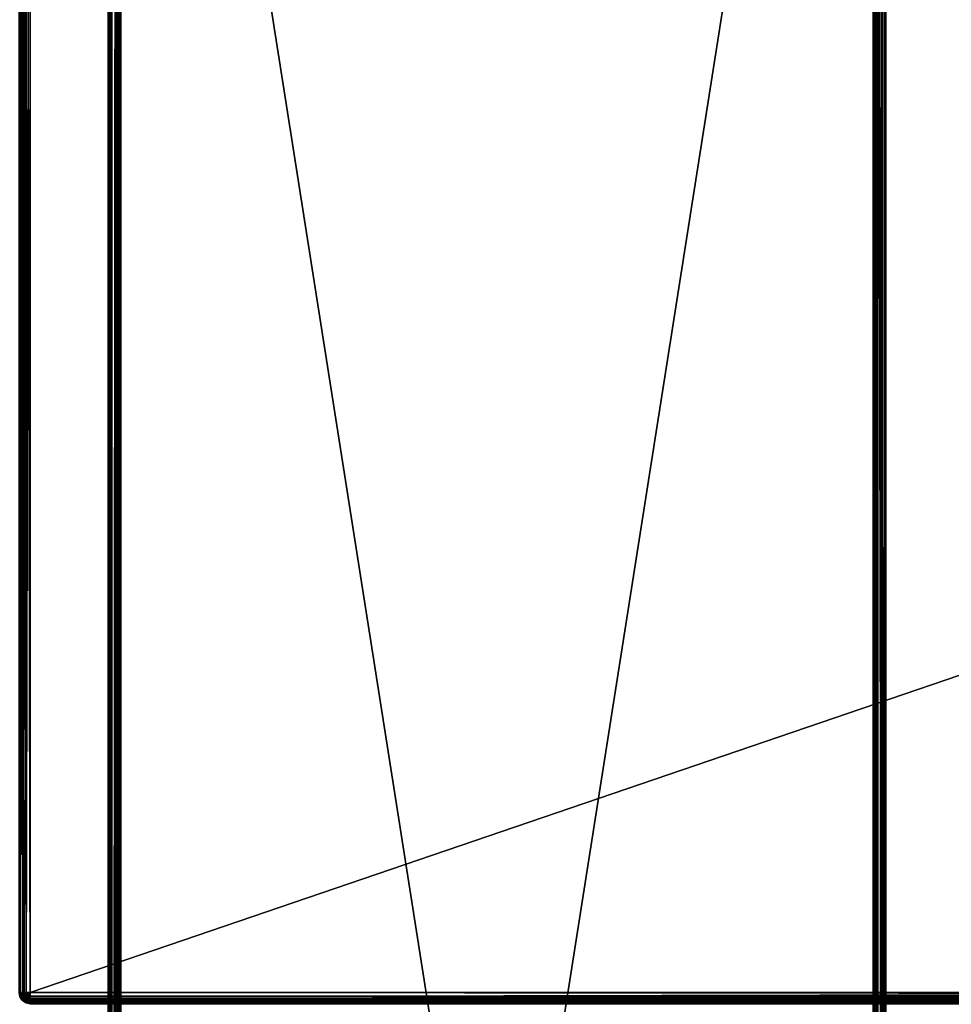
# Model space of a CAD drawing. Units: millimetres. Extents: x -612 to 612, y -180 to 920.
# Drawn here: x -510 to -342, y 529 to 706 of the extents above; entities that cross this region are included whole.
import ezdxf

# ---------------------------------------------------------------- set-up
doc = ezdxf.new("R2010")
doc.units = ezdxf.units.MM
doc.header["$LTSCALE"] = 65.185185
for name, color, linetype in [('608', 7, 'CONTINUOUS'), ('611', 7, 'CONTINUOUS'), ('613', 7, 'CONTINUOUS'), ('638', 7, 'CONTINUOUS'), ('656', 7, 'CONTINUOUS'), ('657', 7, 'CONTINUOUS'), ('666', 7, 'CONTINUOUS'), ('710', 7, 'CONTINUOUS'), ('713', 7, 'CONTINUOUS'), ('714', 7, 'CONTINUOUS'), ('743', 7, 'CONTINUOUS'), ('772', 7, 'CONTINUOUS'), ('773', 7, 'CONTINUOUS'), ('774', 7, 'CONTINUOUS'), ('775', 7, 'CONTINUOUS'), ('776', 7, 'CONTINUOUS'), ('777', 7, 'CONTINUOUS'), ('778', 7, 'CONTINUOUS'), ('779', 7, 'CONTINUOUS'), ('780', 7, 'CONTINUOUS'), ('781', 7, 'CONTINUOUS')]:
    doc.layers.add(name, color=color, linetype=linetype)

msp = doc.modelspace()

# ---------------------------------------------------------------- linework, layer by layer
at = {"layer": '608', "color": 253, "linetype": 'Continuous', "true_color": 0xa0abb8}
for points in [[(-508, 531, 281.5), (-138.5, 531, 281.5), (-508, 877.8, 281.5), (-508, 531, 281.5)], [(-508, 877.8, 281.5), (-138.5, 531, 281.5), (-138.5, 753, 281.5), (-508, 877.8, 281.5)]]:
    msp.add_3dface(points, dxfattribs=at)
at = {"layer": '611', "color": 253, "linetype": 'Continuous', "true_color": 0xa0abb8}
for points in [[(-508, 529, 279.5), (-508, 529, -304.5), (508, 529, -304.5), (-508, 529, 279.5)], [(-138.5, 529, 279.5), (-508, 529, 279.5), (508, 529, -304.5), (-138.5, 529, 279.5)]]:
    msp.add_3dface(points, dxfattribs=at)
at = {"layer": '613', "color": 253, "linetype": 'Continuous', "true_color": 0xa0abb8}
for points in [[(-508, 531, -306.5), (-508, 877.8, -306.5), (508, 877.8, -306.5), (-508, 531, -306.5)], [(508, 531, -306.5), (-508, 531, -306.5), (508, 877.8, -306.5), (508, 531, -306.5)]]:
    msp.add_3dface(points, dxfattribs=at)
at = {"layer": '638', "color": 253, "linetype": 'Continuous', "true_color": 0xa0abb8}
for points in [[(-510, 531, -304.5), (-510, 877.8, -304.5), (-509.86, 877.8, -305.24), (-510, 531, -304.5)], [(-510, 531, -304.5), (-509.86, 877.8, -305.24), (-509.85, 531, -305.27), (-510, 531, -304.5)], [(-509.86, 877.8, -305.24), (-509.62, 877.8, -305.68), (-509.85, 531, -305.27), (-509.86, 877.8, -305.24)], [(-509.62, 877.8, -305.68), (-509.43, 877.8, -305.9), (-509.85, 531, -305.27), (-509.62, 877.8, -305.68)], [(-509.85, 531, -305.27), (-509.43, 877.8, -305.9), (-509.41, 531, -305.91), (-509.85, 531, -305.27)], [(-509.43, 877.8, -305.9), (-508.77, 877.8, -306.34), (-509.41, 531, -305.91), (-509.43, 877.8, -305.9)], [(-509.41, 531, -305.91), (-508.77, 877.8, -306.34), (-508.77, 531, -306.35), (-509.41, 531, -305.91)], [(-508, 877.8, -306.5), (-508, 531, -306.5), (-508.77, 531, -306.35), (-508, 877.8, -306.5)], [(-508.77, 877.8, -306.34), (-508, 877.8, -306.5), (-508.77, 531, -306.35), (-508.77, 877.8, -306.34)]]:
    msp.add_3dface(points, dxfattribs=at)
at = {"layer": '656', "color": 253, "linetype": 'Continuous', "true_color": 0xa0abb8}
for points in [[(-510, 531, 279.5), (-510, 531, -304.5), (-509.86, 530.26, -304.5), (-510, 531, 279.5)], [(-510, 531, 279.5), (-509.86, 530.26, -304.5), (-509.85, 530.24, 279.5), (-510, 531, 279.5)], [(-509.86, 530.26, -304.5), (-509.62, 529.82, -304.5), (-509.85, 530.24, 279.5), (-509.86, 530.26, -304.5)], [(-509.62, 529.82, -304.5), (-509.43, 529.6, -304.5), (-509.85, 530.24, 279.5), (-509.62, 529.82, -304.5)], [(-509.85, 530.24, 279.5), (-509.43, 529.6, -304.5), (-509.41, 529.59, 279.5), (-509.85, 530.24, 279.5)], [(-509.43, 529.6, -304.5), (-508.77, 529.16, -304.5), (-509.41, 529.59, 279.5), (-509.43, 529.6, -304.5)], [(-509.41, 529.59, 279.5), (-508.77, 529.16, -304.5), (-508.77, 529.15, 279.5), (-509.41, 529.59, 279.5)], [(-508.77, 529.16, -304.5), (-508, 529, -304.5), (-508.77, 529.15, 279.5), (-508.77, 529.16, -304.5)], [(-508, 529, -304.5), (-508, 529, 279.5), (-508.77, 529.15, 279.5), (-508, 529, -304.5)]]:
    msp.add_3dface(points, dxfattribs=at)
at = {"layer": '657', "color": 253, "linetype": 'Continuous', "true_color": 0xa0abb8}
for points in [[(-508, 531, -306.5), (508, 531, -306.5), (508, 530.23, -306.34), (-508, 531, -306.5)], [(-508, 530.43, -306.42), (-508, 531, -306.5), (508, 530.23, -306.34), (-508, 530.43, -306.42)], [(-508, 529.82, -306.12), (-508, 530.43, -306.42), (508, 529.91, -306.18), (-508, 529.82, -306.12)], [(508, 529.91, -306.18), (-508, 530.43, -306.42), (508, 530.23, -306.34), (508, 529.91, -306.18)], [(508, 529.57, -305.9), (-508, 529.82, -306.12), (508, 529.91, -306.18), (508, 529.57, -305.9)], [(-508, 529.6, -305.93), (-508, 529.82, -306.12), (508, 529.57, -305.9), (-508, 529.6, -305.93)], [(-508, 529.27, -305.5), (-508, 529.6, -305.93), (508, 529.57, -305.9), (-508, 529.27, -305.5)], [(508, 529.14, -305.24), (-508, 529.27, -305.5), (508, 529.57, -305.9), (508, 529.14, -305.24)], [(508, 529, -304.5), (-508, 529, -304.5), (-508, 529.27, -305.5), (508, 529, -304.5)], [(508, 529, -304.5), (-508, 529.27, -305.5), (508, 529.04, -304.88), (508, 529, -304.5)], [(508, 529.04, -304.88), (-508, 529.27, -305.5), (508, 529.14, -305.24), (508, 529.04, -304.88)]]:
    msp.add_3dface(points, dxfattribs=at)
at = {"layer": '666', "color": 253, "linetype": 'Continuous', "true_color": 0xa0abb8}
for points in [[(-510, 531, -304.5), (-509.85, 531, -305.27), (-509.86, 530.26, -304.5), (-510, 531, -304.5)], [(-509.86, 530.26, -304.5), (-509.85, 531, -305.27), (-509.73, 530.28, -305.22), (-509.86, 530.26, -304.5)], [(-509.62, 529.82, -304.5), (-509.86, 530.26, -304.5), (-509.73, 530.28, -305.22), (-509.62, 529.82, -304.5)], [(-509.85, 531, -305.27), (-509.41, 531, -305.91), (-509.73, 530.28, -305.22), (-509.85, 531, -305.27)], [(-509.73, 530.28, -305.22), (-509.41, 531, -305.91), (-509.31, 530.23, -305.81), (-509.73, 530.28, -305.22)], [(-509.62, 529.82, -304.5), (-509.73, 530.28, -305.22), (-509.37, 529.65, -305.04), (-509.62, 529.82, -304.5)], [(-509.73, 530.28, -305.22), (-509.31, 530.23, -305.81), (-509.37, 529.65, -305.04), (-509.73, 530.28, -305.22)], [(-509.43, 529.6, -304.5), (-509.62, 529.82, -304.5), (-509.37, 529.65, -305.04), (-509.43, 529.6, -304.5)], [(-509.41, 531, -305.91), (-508.77, 531, -306.35), (-509.31, 530.23, -305.81), (-509.41, 531, -305.91)], [(-509.31, 530.23, -305.81), (-509, 529.59, -305.5), (-509.37, 529.65, -305.04), (-509.31, 530.23, -305.81)], [(-509.31, 530.23, -305.81), (-508.77, 531, -306.35), (-508.72, 530.28, -306.23), (-509.31, 530.23, -305.81)], [(-509.31, 530.23, -305.81), (-508.72, 530.28, -306.23), (-509, 529.59, -305.5), (-509.31, 530.23, -305.81)], [(-508.72, 530.28, -306.23), (-508.54, 529.65, -305.87), (-509, 529.59, -305.5), (-508.72, 530.28, -306.23)], [(-508.77, 531, -306.35), (-508, 531, -306.5), (-508, 530.43, -306.42), (-508.77, 531, -306.35)], [(-508.77, 531, -306.35), (-508, 530.43, -306.42), (-508.72, 530.28, -306.23), (-508.77, 531, -306.35)], [(-508, 530.43, -306.42), (-508, 529.82, -306.12), (-508.72, 530.28, -306.23), (-508, 530.43, -306.42)], [(-508.72, 530.28, -306.23), (-508, 529.82, -306.12), (-508.54, 529.65, -305.87), (-508.72, 530.28, -306.23)], [(-508, 529.82, -306.12), (-508, 529.27, -305.5), (-508.54, 529.65, -305.87), (-508, 529.82, -306.12)], [(-508, 529.82, -306.12), (-508, 529.6, -305.93), (-508, 529.27, -305.5), (-508, 529.82, -306.12)], [(-508.77, 529.16, -304.5), (-509.43, 529.6, -304.5), (-509.37, 529.65, -305.04), (-508.77, 529.16, -304.5)], [(-509, 529.59, -305.5), (-508.77, 529.16, -304.5), (-509.37, 529.65, -305.04), (-509, 529.59, -305.5)], [(-508.54, 529.65, -305.87), (-508.54, 529.15, -305.04), (-509, 529.59, -305.5), (-508.54, 529.65, -305.87)], [(-508.54, 529.15, -305.04), (-508.77, 529.16, -304.5), (-509, 529.59, -305.5), (-508.54, 529.15, -305.04)], [(-508, 529, -304.5), (-508.77, 529.16, -304.5), (-508.54, 529.15, -305.04), (-508, 529, -304.5)], [(-508, 529.27, -305.5), (-508.54, 529.15, -305.04), (-508.54, 529.65, -305.87), (-508, 529.27, -305.5)], [(-508, 529.27, -305.5), (-508, 529, -304.5), (-508.54, 529.15, -305.04), (-508, 529.27, -305.5)]]:
    msp.add_3dface(points, dxfattribs=at)
at = {"layer": '710', "color": 253, "linetype": 'Continuous', "true_color": 0xa0abb8}
for points in [[(-509.86, 531, 280.24), (-510, 877.8, 279.5), (-509.96, 531, 279.88), (-509.86, 531, 280.24)], [(-510, 877.8, 279.5), (-509.86, 531, 280.24), (-509.85, 877.8, 280.27), (-510, 877.8, 279.5)], [(-509.86, 531, 280.24), (-509.43, 531, 280.9), (-509.85, 877.8, 280.27), (-509.86, 531, 280.24)], [(-509.85, 877.8, 280.27), (-509.43, 531, 280.9), (-509.41, 877.8, 280.91), (-509.85, 877.8, 280.27)], [(-509.43, 531, 280.9), (-509.09, 531, 281.18), (-509.41, 877.8, 280.91), (-509.43, 531, 280.9)], [(-509.09, 531, 281.18), (-508.77, 531, 281.34), (-509.41, 877.8, 280.91), (-509.09, 531, 281.18)], [(-509.41, 877.8, 280.91), (-508.77, 531, 281.34), (-508.77, 877.8, 281.35), (-509.41, 877.8, 280.91)], [(-508, 531, 281.5), (-508, 877.8, 281.5), (-508.77, 877.8, 281.35), (-508, 531, 281.5)], [(-508.77, 531, 281.34), (-508, 531, 281.5), (-508.77, 877.8, 281.35), (-508.77, 531, 281.34)]]:
    msp.add_3dface(points, dxfattribs=at)
at = {"layer": '713', "color": 253, "linetype": 'Continuous', "true_color": 0xa0abb8}
for points in [[(-138.5, 531, 281.5), (-508, 531, 281.5), (-508, 530.23, 281.34), (-138.5, 531, 281.5)], [(-138.5, 530.22, 281.34), (-138.5, 531, 281.5), (-508, 530.23, 281.34), (-138.5, 530.22, 281.34)], [(-508, 529.91, 281.18), (-138.5, 530.22, 281.34), (-508, 530.23, 281.34), (-508, 529.91, 281.18)], [(-138.5, 529.59, 280.91), (-138.5, 530.22, 281.34), (-508, 529.91, 281.18), (-138.5, 529.59, 280.91)], [(-508, 529.57, 280.9), (-138.5, 529.59, 280.91), (-508, 529.91, 281.18), (-508, 529.57, 280.9)], [(-138.5, 529.16, 280.28), (-138.5, 529.59, 280.91), (-508, 529.57, 280.9), (-138.5, 529.16, 280.28)], [(-508, 529.14, 280.24), (-138.5, 529.16, 280.28), (-508, 529.57, 280.9), (-508, 529.14, 280.24)], [(-508, 529, 279.5), (-138.5, 529, 279.5), (-138.5, 529.16, 280.28), (-508, 529, 279.5)], [(-508, 529, 279.5), (-138.5, 529.16, 280.28), (-508, 529.04, 279.88), (-508, 529, 279.5)], [(-508, 529.04, 279.88), (-138.5, 529.16, 280.28), (-508, 529.14, 280.24), (-508, 529.04, 279.88)]]:
    msp.add_3dface(points, dxfattribs=at)
at = {"layer": '714', "color": 253, "linetype": 'Continuous', "true_color": 0xa0abb8}
for points in [[(-509.96, 531, 279.88), (-510, 531, 279.5), (-509.76, 530.33, 280.18), (-509.96, 531, 279.88)], [(-510, 531, 279.5), (-509.85, 530.24, 279.5), (-509.76, 530.33, 280.18), (-510, 531, 279.5)], [(-509.86, 531, 280.24), (-509.96, 531, 279.88), (-509.76, 530.33, 280.18), (-509.86, 531, 280.24)], [(-509.43, 531, 280.9), (-509.86, 531, 280.24), (-509.49, 530.59, 280.76), (-509.43, 531, 280.9)], [(-509.49, 530.59, 280.76), (-509.86, 531, 280.24), (-509.76, 530.33, 280.18), (-509.49, 530.59, 280.76)], [(-509.76, 530.33, 280.18), (-509.85, 530.24, 279.5), (-509.31, 529.69, 280.27), (-509.76, 530.33, 280.18)], [(-509.85, 530.24, 279.5), (-509.41, 529.59, 279.5), (-509.31, 529.69, 280.27), (-509.85, 530.24, 279.5)], [(-509.49, 530.59, 280.76), (-509.76, 530.33, 280.18), (-509.31, 529.69, 280.27), (-509.49, 530.59, 280.76)], [(-509.09, 531, 281.18), (-509.43, 531, 280.9), (-509.49, 530.59, 280.76), (-509.09, 531, 281.18)], [(-509.09, 531, 281.18), (-509.49, 530.59, 280.76), (-509, 530, 280.91), (-509.09, 531, 281.18)], [(-509, 530, 280.91), (-509.49, 530.59, 280.76), (-509.31, 529.69, 280.27), (-509, 530, 280.91)], [(-509, 530, 280.91), (-509.31, 529.69, 280.27), (-508.41, 529.51, 280.77), (-509, 530, 280.91)], [(-508.77, 531, 281.34), (-509.09, 531, 281.18), (-508.54, 530.46, 281.35), (-508.77, 531, 281.34)], [(-508.54, 530.46, 281.35), (-509.09, 531, 281.18), (-509, 530, 280.91), (-508.54, 530.46, 281.35)], [(-508, 529.91, 281.18), (-508.54, 530.46, 281.35), (-509, 530, 280.91), (-508, 529.91, 281.18)], [(-508, 529.91, 281.18), (-509, 530, 280.91), (-508.41, 529.51, 280.77), (-508, 529.91, 281.18)], [(-508, 531, 281.5), (-508.77, 531, 281.34), (-508.54, 530.46, 281.35), (-508, 531, 281.5)], [(-508, 530.23, 281.34), (-508, 531, 281.5), (-508.54, 530.46, 281.35), (-508, 530.23, 281.34)], [(-508, 529.91, 281.18), (-508, 530.23, 281.34), (-508.54, 530.46, 281.35), (-508, 529.91, 281.18)], [(-508, 529.57, 280.9), (-508, 529.91, 281.18), (-508.41, 529.51, 280.77), (-508, 529.57, 280.9)], [(-509.31, 529.69, 280.27), (-509.41, 529.59, 279.5), (-508.67, 529.24, 280.18), (-509.31, 529.69, 280.27)], [(-509.41, 529.59, 279.5), (-508.77, 529.15, 279.5), (-508.67, 529.24, 280.18), (-509.41, 529.59, 279.5)], [(-508.41, 529.51, 280.77), (-509.31, 529.69, 280.27), (-508.67, 529.24, 280.18), (-508.41, 529.51, 280.77)], [(-508.77, 529.15, 279.5), (-508, 529.04, 279.88), (-508.67, 529.24, 280.18), (-508.77, 529.15, 279.5)], [(-508, 529, 279.5), (-508, 529.04, 279.88), (-508.77, 529.15, 279.5), (-508, 529, 279.5)], [(-508, 529.14, 280.24), (-508.41, 529.51, 280.77), (-508.67, 529.24, 280.18), (-508, 529.14, 280.24)], [(-508, 529.04, 279.88), (-508, 529.14, 280.24), (-508.67, 529.24, 280.18), (-508, 529.04, 279.88)], [(-508, 529.14, 280.24), (-508, 529.57, 280.9), (-508.41, 529.51, 280.77), (-508, 529.14, 280.24)]]:
    msp.add_3dface(points, dxfattribs=at)
at = {"layer": '743', "color": 253, "linetype": 'Continuous', "true_color": 0xa0abb8}
for points in [[(-494, 880, 306.5), (-494, 18, 306.5), (-492.5, 18, 306.5), (-494, 880, 306.5)], [(-492.5, 880, 306.5), (-494, 880, 306.5), (-492.5, 18, 306.5), (-492.5, 880, 306.5)], [(-355.5, 880, 306.5), (-355.5, 18, 306.5), (-354, 18, 306.5), (-355.5, 880, 306.5)], [(-354, 880, 306.5), (-355.5, 880, 306.5), (-354, 18, 306.5), (-354, 880, 306.5)]]:
    msp.add_3dface(points, dxfattribs=at)
at = {"layer": '772', "color": 253, "linetype": 'Continuous', "true_color": 0xa0abb8}
for points in [[(-492.5, 20, 304.5), (-492.5, 20, 284), (-492.5, 880, 284), (-492.5, 20, 304.5)], [(-492.5, 20, 304.5), (-492.5, 880, 284), (-492.5, 19.84, 305.28), (-492.5, 20, 304.5)], [(-492.5, 880, 306.5), (-492.5, 18, 306.5), (-492.5, 880, 284), (-492.5, 880, 306.5)], [(-492.5, 880, 284), (-492.5, 18, 306.5), (-492.5, 18.78, 306.34), (-492.5, 880, 284)], [(-492.5, 19.84, 305.28), (-492.5, 880, 284), (-492.5, 19.41, 305.91), (-492.5, 19.84, 305.28)], [(-492.5, 19.41, 305.91), (-492.5, 880, 284), (-492.5, 18.78, 306.34), (-492.5, 19.41, 305.91)]]:
    msp.add_3dface(points, dxfattribs=at)
at = {"layer": '773', "color": 253, "linetype": 'Continuous', "true_color": 0xa0abb8}
for points in [[(-492.5, 20, 284), (-492.39, 20, 283.6), (-492.5, 880, 284), (-492.5, 20, 284)], [(-492.39, 20, 283.6), (-492.39, 880, 283.6), (-492.5, 880, 284), (-492.39, 20, 283.6)], [(-492.39, 20, 283.6), (-492.1, 20, 283.31), (-492.39, 880, 283.6), (-492.39, 20, 283.6)], [(-492.1, 20, 283.31), (-492.1, 880, 283.31), (-492.39, 880, 283.6), (-492.1, 20, 283.31)], [(-492.1, 20, 283.31), (-491.7, 20, 283.2), (-492.1, 880, 283.31), (-492.1, 20, 283.31)], [(-491.7, 20, 283.2), (-491.7, 880, 283.2), (-492.1, 880, 283.31), (-491.7, 20, 283.2)]]:
    msp.add_3dface(points, dxfattribs=at)
at = {"layer": '774', "color": 253, "linetype": 'Continuous', "true_color": 0xa0abb8}
for points in [[(-491.7, 20, 283.2), (-356.3, 20, 283.2), (-356.3, 880, 283.2), (-491.7, 20, 283.2)], [(-491.7, 20, 283.2), (-356.3, 880, 283.2), (-491.7, 880, 283.2), (-491.7, 20, 283.2)]]:
    msp.add_3dface(points, dxfattribs=at)
at = {"layer": '775', "color": 253, "linetype": 'Continuous', "true_color": 0xa0abb8}
for points in [[(-356.3, 20, 283.2), (-355.9, 20, 283.31), (-356.3, 880, 283.2), (-356.3, 20, 283.2)], [(-355.9, 20, 283.31), (-355.9, 880, 283.31), (-356.3, 880, 283.2), (-355.9, 20, 283.31)], [(-355.9, 20, 283.31), (-355.61, 20, 283.6), (-355.9, 880, 283.31), (-355.9, 20, 283.31)], [(-355.61, 20, 283.6), (-355.61, 880, 283.6), (-355.9, 880, 283.31), (-355.61, 20, 283.6)], [(-355.61, 20, 283.6), (-355.5, 20, 284), (-355.61, 880, 283.6), (-355.61, 20, 283.6)], [(-355.5, 20, 284), (-355.5, 880, 284), (-355.61, 880, 283.6), (-355.5, 20, 284)]]:
    msp.add_3dface(points, dxfattribs=at)
at = {"layer": '776', "color": 253, "linetype": 'Continuous', "true_color": 0xa0abb8}
for points in [[(-355.5, 20, 284), (-355.5, 20, 304.5), (-355.5, 880, 306.5), (-355.5, 20, 284)], [(-355.5, 20, 284), (-355.5, 880, 306.5), (-355.5, 880, 284), (-355.5, 20, 284)], [(-355.5, 880, 306.5), (-355.5, 20, 304.5), (-355.5, 19.84, 305.28), (-355.5, 880, 306.5)], [(-355.5, 18, 306.5), (-355.5, 880, 306.5), (-355.5, 18.78, 306.34), (-355.5, 18, 306.5)], [(-355.5, 18.78, 306.34), (-355.5, 880, 306.5), (-355.5, 19.41, 305.91), (-355.5, 18.78, 306.34)], [(-355.5, 19.41, 305.91), (-355.5, 880, 306.5), (-355.5, 19.84, 305.28), (-355.5, 19.41, 305.91)]]:
    msp.add_3dface(points, dxfattribs=at)
at = {"layer": '777', "color": 253, "linetype": 'Continuous', "true_color": 0xa0abb8}
for points in [[(-354, 20, 304.5), (-354, 20, 284), (-354, 880, 284), (-354, 20, 304.5)], [(-354, 20, 304.5), (-354, 880, 284), (-354, 19.84, 305.28), (-354, 20, 304.5)], [(-354, 880, 306.5), (-354, 18, 306.5), (-354, 880, 284), (-354, 880, 306.5)], [(-354, 880, 284), (-354, 18, 306.5), (-354, 18.78, 306.34), (-354, 880, 284)], [(-354, 19.84, 305.28), (-354, 880, 284), (-354, 19.41, 305.91), (-354, 19.84, 305.28)], [(-354, 19.41, 305.91), (-354, 880, 284), (-354, 18.78, 306.34), (-354, 19.41, 305.91)]]:
    msp.add_3dface(points, dxfattribs=at)
at = {"layer": '778', "color": 253, "linetype": 'Continuous', "true_color": 0xa0abb8}
for points in [[(-355.41, 20, 281.88), (-356.3, 20, 281.7), (-355.41, 880, 281.88), (-355.41, 20, 281.88)], [(-356.3, 20, 281.7), (-356.3, 880, 281.7), (-355.41, 880, 281.88), (-356.3, 20, 281.7)], [(-354.68, 20, 282.38), (-355.41, 20, 281.88), (-354.68, 880, 282.38), (-354.68, 20, 282.38)], [(-355.41, 20, 281.88), (-355.41, 880, 281.88), (-354.68, 880, 282.38), (-355.41, 20, 281.88)], [(-354.18, 20, 283.11), (-354.68, 20, 282.38), (-354.18, 880, 283.11), (-354.18, 20, 283.11)], [(-354.68, 20, 282.38), (-354.68, 880, 282.38), (-354.18, 880, 283.11), (-354.68, 20, 282.38)], [(-354, 20, 284), (-354.18, 20, 283.11), (-354, 880, 284), (-354, 20, 284)], [(-354.18, 20, 283.11), (-354.18, 880, 283.11), (-354, 880, 284), (-354.18, 20, 283.11)]]:
    msp.add_3dface(points, dxfattribs=at)
at = {"layer": '779', "color": 253, "linetype": 'Continuous', "true_color": 0xa0abb8}
for points in [[(-356.3, 20, 281.7), (-491.7, 20, 281.7), (-491.7, 880, 281.7), (-356.3, 20, 281.7)], [(-356.3, 20, 281.7), (-491.7, 880, 281.7), (-356.3, 880, 281.7), (-356.3, 20, 281.7)]]:
    msp.add_3dface(points, dxfattribs=at)
at = {"layer": '780', "color": 253, "linetype": 'Continuous', "true_color": 0xa0abb8}
for points in [[(-493.82, 20, 283.11), (-494, 20, 284), (-493.82, 880, 283.11), (-493.82, 20, 283.11)], [(-494, 20, 284), (-494, 880, 284), (-493.82, 880, 283.11), (-494, 20, 284)], [(-493.32, 20, 282.38), (-493.82, 20, 283.11), (-493.32, 880, 282.38), (-493.32, 20, 282.38)], [(-493.82, 20, 283.11), (-493.82, 880, 283.11), (-493.32, 880, 282.38), (-493.82, 20, 283.11)], [(-492.59, 20, 281.88), (-493.32, 20, 282.38), (-492.59, 880, 281.88), (-492.59, 20, 281.88)], [(-493.32, 20, 282.38), (-493.32, 880, 282.38), (-492.59, 880, 281.88), (-493.32, 20, 282.38)], [(-491.7, 20, 281.7), (-492.59, 20, 281.88), (-491.7, 880, 281.7), (-491.7, 20, 281.7)], [(-492.59, 20, 281.88), (-492.59, 880, 281.88), (-491.7, 880, 281.7), (-492.59, 20, 281.88)]]:
    msp.add_3dface(points, dxfattribs=at)
at = {"layer": '781', "color": 253, "linetype": 'Continuous', "true_color": 0xa0abb8}
for points in [[(-494, 20, 284), (-494, 20, 304.5), (-494, 880, 306.5), (-494, 20, 284)], [(-494, 20, 284), (-494, 880, 306.5), (-494, 880, 284), (-494, 20, 284)], [(-494, 880, 306.5), (-494, 20, 304.5), (-494, 19.84, 305.28), (-494, 880, 306.5)], [(-494, 18, 306.5), (-494, 880, 306.5), (-494, 18.78, 306.34), (-494, 18, 306.5)], [(-494, 18.78, 306.34), (-494, 880, 306.5), (-494, 19.41, 305.91), (-494, 18.78, 306.34)], [(-494, 19.41, 305.91), (-494, 880, 306.5), (-494, 19.84, 305.28), (-494, 19.41, 305.91)]]:
    msp.add_3dface(points, dxfattribs=at)

doc.saveas('drawing.dxf')
